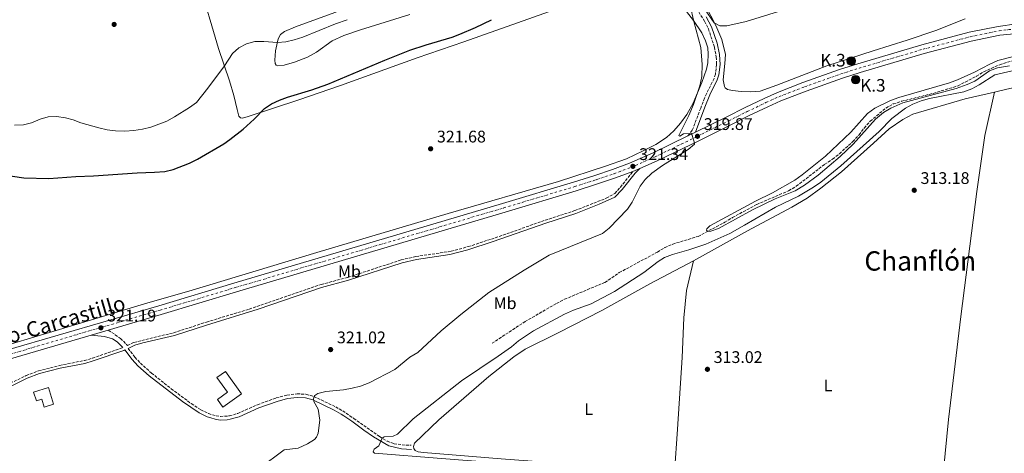
# Model space of a CAD drawing. Units: metres. Extents: x 611488 to 614973, y 4689996 to 4692364.
# Drawn here: x 613403 to 613990, y 4691739 to 4691997 of the extents above; entities that cross this region are included whole.
import ezdxf
from ezdxf.enums import TextEntityAlignment as Align

# ---------------------------------------------------------------- set-up
doc = ezdxf.new("R2010")
doc.units = ezdxf.units.M
doc.header["$MEASUREMENT"] = 0
for name, pattern in [('DGN Style 3', [2.435890702152634, 1.739921930109024, -0.6959687720436097]), ('DGN Style 4', [2.7856150101045474, 1.391937544087219, -0.6959687720436097, 0.001739921930109024, -0.6959687720436097]), ('DGN Style 5', [1.217945351076317, 0.5219765790327072, -0.6959687720436097])]:
    doc.linetypes.add(name, pattern=pattern)
for name, color, linetype, lineweight in [('Camino', 7, 'DGN Style 3', 0), ('Canal lineal sin especificar no visto', 4, 'DGN Style 5', 0), ('Carretera', 9, 'Continuous', 0), ('Cota de punto acotado terreno', 7, 'Continuous', 0), ('Curva de nivel directora', 30, 'Continuous', 30), ('Curva de nivel intermedia', 30, 'Continuous', 0), ('Edificio', 1, 'Continuous', 13), ('Eje de carretera', 7, 'DGN Style 4', 0), ('Etiqueta de uso rústico', 92, 'Continuous', 0), ('Hito kilométrico (PK) carretera', 7, 'Continuous', 0), ('Línea blanca (vial)', 7, 'Continuous', 13), ('Línea de cambio de uso (parcela vista)', 92, 'Continuous', 0), ('Margen derecho', 7, 'Continuous', 0), ('Punto acotado terreno (símbolo)', 7, 'Continuous', 0), ('Texto de Carretera Red Comarcal', 1, 'Continuous', 0), ('Texto de Punto Kilométrico carretera', 7, 'Continuous', 0), ('Texto de Área (paraje) menor', 7, 'Continuous', 0), ('Vaguada', 142, 'DGN Style 3', 13)]:
    doc.layers.add(name, color=color, linetype=linetype, lineweight=lineweight)
doc.styles.add('Style-Arial', font='arial.ttf')

# ---------------------------------------------------------------- blocks, each defined once
blk = doc.blocks.new('5PATER')
at = {"layer": 'Punto acotado terreno (símbolo)', "linetype": 'Continuous', "lineweight": 0}
h = blk.add_hatch(color=51, dxfattribs=at)
edge = h.paths.add_edge_path()
edge.add_ellipse((0, 0), major_axis=(-0.1095731443231308, -0.1110710700762829), ratio=0.9994222409660317, start_angle=0, end_angle=360)
blk = doc.blocks.new('5HITCA')
at = {"layer": 'Canal lineal sin especificar no visto', "linetype": 'Continuous', "lineweight": 0}
h = blk.add_hatch(color=1, dxfattribs=at)
edge = h.paths.add_edge_path()
edge.add_arc((0, 0), 0.2558578010358639, 0, 360)
at = {"layer": 'Canal lineal sin especificar no visto', "color": 7, "linetype": 'Continuous', "lineweight": 0}
blk.add_circle((0, 0), 0.2558578010358639, dxfattribs=at)

msp = doc.modelspace()

# ---------------------------------------------------------------- linework, layer by layer
at = {"layer": 'Camino', "color": 7, "linetype": 'DGN Style 3', "lineweight": 0}
for points in [[(613807.7100000011, 4692001.600000001, 319.6499999999942), (613811.2399999981, 4691996.059999999, 319.4799999999959), (613813.489999999, 4691991.61, 319.1900000000024), (613817.0799999987, 4691980.63, 319.0399999999935), (613818.1200000002, 4691974.809999999, 318.8300000000017), (613818.3900000007, 4691970.330000004, 318.6699999999983), (613817.6599999998, 4691964.63, 318.6699999999983), (613816.8500000007, 4691962.030000002, 318.4999999999999), (613811.1099999985, 4691950.410000003, 318.4999999999999), (613808.8799999978, 4691944.340000001, 318.4999999999999), (613803.8399999996, 4691931.220000001, 319.4799999999959), (613801.2299999989, 4691927.840000001, 320.0800000000019)], [(613456.0299999998, 4691812.38, 321.1900000000023), (613460.1499999971, 4691809.63, 320.5299999999988), (613463.3099999976, 4691807.449999999, 320.5299999999988), (613467.4600000005, 4691803.280000002, 320.6199999999955), (613471.2499999992, 4691805.070000002, 320.5200000000041), (613494.9699999989, 4691810.800000002, 320.5200000000041), (613514.5399999979, 4691817.170000004, 320.5200000000041), (613539.9600000009, 4691824.859999999, 320.5200000000041), (613582.7199999976, 4691839.5, 320.3600000000007), (613598.6700000024, 4691843.720000001, 320.3600000000007), (613630.5500000005, 4691854.13, 320.3600000000007), (613639.260000001, 4691856.160000001, 320.3600000000007), (613660.2800000008, 4691859.239999998, 320.5200000000041), (613670.4200000018, 4691862.010000003, 320.7599999999949), (613686.4899999981, 4691867.27, 320.9700000000013), (613716.1900000015, 4691877.670000002, 321.0099999999948), (613733.9099999998, 4691883.440000001, 321.0099999999948), (613752.6200000005, 4691890.800000002, 321.0099999999948), (613757.7100000001, 4691893.640000001, 321.0099999999948), (613761.0499999993, 4691897.350000002, 321.1499999999942), (613768.489999998, 4691906.730000001, 321.3399999999966)], [(613395.4600000009, 4691779.720000001, 320.6900000000024), (613407.0199999991, 4691785.29, 320.5800000000017), (613414.4899999967, 4691788.180000001, 320.5200000000041), (613427.0300000006, 4691791.36, 320.5200000000041), (613441.7899999995, 4691794.300000002, 320.6900000000024), (613446.5899999985, 4691795.710000004, 320.6900000000024), (613464.6499999987, 4691801.950000001, 320.6900000000024)], [(613467.8099999992, 4691801.52, 320.6699999999982), (613471.8900000007, 4691796.220000001, 320.6699999999982), (613475.1299999994, 4691792.690000002, 320.6699999999982), (613481.739999999, 4691786.840000001, 320.8399999999965), (613493.489999997, 4691777.510000002, 320.8800000000046), (613505.4299999997, 4691768.640000002, 320.9600000000065), (613511.1700000018, 4691764.949999999, 320.9999999999999), (613515.7199999981, 4691762.75, 320.9999999999999), (613520.1999999996, 4691761.420000004, 320.9999999999999), (613522.7999999991, 4691761, 320.9999999999999), (613528.1700000003, 4691761.350000003, 320.9999999999999), (613533.149999998, 4691762.809999999, 320.9999999999999), (613544.9299999997, 4691768.020000001, 320.6699999999982), (613556.0300000019, 4691772.000000002, 320.3500000000058), (613562.449999999, 4691773.739999998, 320.3500000000058), (613568.530000001, 4691774.449999999, 320.3500000000058), (613573.7600000014, 4691774.219999999, 320.179999999993), (613578.4899999987, 4691772.930000002, 319.8500000000059), (613591.4799999995, 4691766.710000001, 318.7100000000063), (613595.7199999975, 4691764.280000002, 317.6600000000034), (613599.9200000018, 4691761.460000001, 317.0800000000017), (613602.3, 4691759.86, 316.7499999999999), (613617.62, 4691749.010000003, 315.0899999999966), (613622.1299999984, 4691746.399999999, 314.8300000000018), (613626.2199999989, 4691744.75, 314.5599999999976), (613633.4099999993, 4691743.870000003, 314.0299999999988), (613636.4299999991, 4691743.88, 313.7599999999949)]]:
    msp.add_polyline3d(points, dxfattribs=at)
at = {"layer": 'Carretera', "color": 9, "linetype": 'Continuous', "lineweight": 0}
for points in [[(613396.199999999, 4691800.559999998, 321.5099999999948), (613486.0599999977, 4691826.830000003, 321.0099999999948), (613530.890000001, 4691840.210000002, 321.3399999999965), (613690.8000000003, 4691887.62, 321.3399999999965), (613733.0599999987, 4691900.27, 321.3399999999965), (613745.8199999994, 4691904.370000001, 321.5099999999948), (613756.3900000018, 4691907.920000004, 321.3399999999965), (613766.4800000013, 4691911.7, 321.3399999999965), (613780.6400000012, 4691917.870000001, 321.0099999999948), (613801.2299999994, 4691927.84, 320.0800000000018), (613805.8000000004, 4691930.06, 319.4799999999959), (613824.4300000007, 4691939.260000002, 319.3800000000047), (613835.469999998, 4691944.800000001, 319.5399999999936), (613846.6200000015, 4691950.100000002, 319.3800000000047), (613854.5900000001, 4691953.699999999, 319.3800000000047), (613869.7899999992, 4691959.56, 319), (613891.570000001, 4691967.280000002, 318.8899999999995), (613902.4099999995, 4691970.720000001, 318.7299999999959), (613940.6000000021, 4691982.000000001, 318.5899999999965), (613968.839999999, 4691989.48, 318.2400000000052), (613986.0599999988, 4691992.989999999, 318.070000000007), (613996.9699999987, 4691994.52, 317.9199999999983)], [(613997.6000000013, 4691988.879999998, 317.9199999999983), (613987.1299999994, 4691987.739999998, 318.070000000007), (613970.0599999994, 4691984.260000003, 318.2400000000052), (613942.0500000003, 4691976.84, 318.5899999999965), (613903.9800000007, 4691965.600000001, 318.7299999999959), (613893.2699999998, 4691962.199999999, 318.8899999999995), (613871.6499999989, 4691954.53, 319), (613856.6599999998, 4691948.75, 319.3800000000047), (613848.8700000001, 4691945.23, 319.3800000000047), (613837.8299999983, 4691939.980000001, 319.5399999999936), (613826.8200000002, 4691934.460000001, 319.3800000000047), (613808.1600000008, 4691925.239999998, 319.8699999999953), (613782.8799999986, 4691913.000000001, 321.0099999999948), (613772.6200000015, 4691908.53, 321.25), (613768.4899999985, 4691906.730000001, 321.3399999999965), (613758.1799999998, 4691902.870000001, 321.3399999999965), (613747.489999999, 4691899.280000002, 321.5099999999948), (613734.6499999979, 4691895.149999999, 321.3399999999965), (613692.3299999991, 4691882.489999998, 321.3399999999965), (613532.420000002, 4691835.070000002, 321.3399999999965), (613487.5799999976, 4691821.690000001, 321.0099999999948), (613456.0300000003, 4691812.38, 321.1900000000023), (613445.7399999973, 4691809.350000001, 321.2400000000052), (613397.8399999996, 4691795.219999998, 321.5099999999948)]]:
    msp.add_polyline3d(points, dxfattribs=at)
at = {"layer": 'Curva de nivel directora', "color": 30, "linetype": 'Continuous', "lineweight": 30, "elevation": 325, "flags": 128}
for points in [[(613553.2600000004, 4691946.970000002), (613557.9699999997, 4691949.2), (613562.8099999989, 4691950.939999999), (613577.2900000006, 4691955.240000002), (613586.7199999986, 4691958.580000001), (613620.709999999, 4691973.010000002), (613635.6199999999, 4691978.840000001), (613645.3799999988, 4691982.100000001), (613660.8099999982, 4691986.580000001), (613665.4999999999, 4691988.300000003), (613674.6999999998, 4691992.27), (613684.2599999997, 4691996.99)], [(613386.5699999994, 4691905.660000001), (613405.6199999999, 4691902.949999999), (613420.5700000009, 4691902.570000002), (613436.6100000006, 4691903.710000002), (613447.1299999993, 4691904.070000002), (613473.2599999986, 4691906.01), (613483.5800000007, 4691906.230000001), (613489.7400000008, 4691906.77), (613494.6000000001, 4691907.940000001), (613504.4599999995, 4691911.640000002), (613509.169999999, 4691913.970000002), (613524.9099999992, 4691923.189999999), (613528.480000001, 4691925.67), (613536.2799999996, 4691931.949999999), (613542.9099999992, 4691937.87), (613549.1499999998, 4691944.140000002), (613553.2600000004, 4691946.970000002)]]:
    msp.add_lwpolyline(points, dxfattribs=at)
at = {"layer": 'Curva de nivel intermedia', "color": 30, "linetype": 'Continuous', "lineweight": 0, "flags": 128}
for points, elevation in [([(613798.6600000008, 4691929.039999999), (613796.3700000019, 4691927.659999999), (613795.8600000001, 4691928.17), (613801.7600000009, 4691939.949999998), (613804.6700000011, 4691946.529999999), (613808.3800000015, 4691957.619999998), (613809.630000001, 4691963.140000001), (613809.7600000007, 4691970.340000001), (613808.9000000001, 4691980.52), (613804.8099999997, 4691995.849999999), (613802.5900000002, 4692005.48)], 319.9999999999999), ([(613811.1300000009, 4692003.430000001), (613816.9300000012, 4691995.140000001), (613820.2300000002, 4691993.439999999), (613824.3699999999, 4691993.289999999), (613836.0100000006, 4691995.849999999), (613863.0400000006, 4692004.17)], 319.9999999999999), ([(613400.1500000004, 4691934.24), (613405.4299999998, 4691934.539999999), (613410.3099999992, 4691935.59), (613415.3800000009, 4691937.74), (613420.1600000019, 4691939.220000001), (613425.2100000011, 4691939.449999998), (613430.5100000007, 4691938.569999999), (613435.0500000004, 4691937.350000001), (613439.7500000009, 4691935.640000001), (613450.3600000015, 4691932.67), (613455.4400000019, 4691931.490000002), (613460.4000000019, 4691930.859999998), (613465.82, 4691930.769999999), (613471.1900000012, 4691931.17), (613476.360000001, 4691931.859999999), (613481.4100000004, 4691933.02), (613490.7900000013, 4691936.660000001), (613495.5099999999, 4691939.140000001), (613504.4800000018, 4691944.720000001), (613508.4600000004, 4691947.749999999), (613515.3499999993, 4691956.199999998), (613525.1900000008, 4691969.609999999), (613530.0900000003, 4691976.9), (613533.8099999997, 4691980.24), (613538.2900000013, 4691982.720000001), (613543.250000001, 4691984.08), (613548.6600000003, 4691984.050000001), (613556.7400000005, 4691983.359999998), (613561.7200000006, 4691983.760000001), (613566.7200000006, 4691985.07), (613571.9400000018, 4691986.640000001), (613591.3900000001, 4691994.51), (613598.3500000006, 4691996.999999999)], 330.0000000000001), ([(613992.7800000017, 4691969.58), (613985.6600000004, 4691968.38), (613981.0100000014, 4691966.579999999), (613972.2300000016, 4691960.499999999), (613967.6900000018, 4691958.409999999), (613961.1200000005, 4691956.009999999), (613929.2800000003, 4691947.49), (613922.2100000004, 4691944.41), (613917.8800000009, 4691941.849999999), (613912.920000001, 4691937.890000001), (613899.6799999997, 4691922.890000001), (613891.9800000017, 4691915.609999999), (613878.8099999998, 4691904.51), (613870.79, 4691898.509999999), (613865.1799999997, 4691895.16), (613853.2100000003, 4691890.48), (613839.7400000012, 4691883.880000002), (613819.5799999998, 4691872.859999999), (613814.8300000001, 4691871.279999999), (613812.9800000016, 4691871.08), (613812.3900000014, 4691871.720000001), (613812.5600000013, 4691872.550000002), (613814.4000000008, 4691874.440000001), (613841.5000000002, 4691889.140000001), (613851.7599999997, 4691894.05), (613864.8700000013, 4691901.59), (613869.3799999997, 4691904.749999999), (613883.1500000006, 4691915.789999999), (613898.39, 4691930.119999998), (613908.3099999998, 4691941.17), (613912.6500000005, 4691944.380000001), (613922.0000000002, 4691948.939999999), (613926.9500000011, 4691950.640000001), (613957.0000000009, 4691959.5), (613961.8300000012, 4691961.23), (613972.0500000004, 4691965.77), (613981.1600000011, 4691970.579999999), (613985.9800000001, 4691972.66), (614002.9299999995, 4691977.079999999)], 315.0000000000001), ([(613700.3399999996, 4691805.909999999), (613709.3600000008, 4691811.88), (613727.7200000006, 4691821.83), (613733.1900000002, 4691824.159999999), (613743.6200000016, 4691827.91), (613757.52, 4691835.26), (613774.9900000002, 4691846.560000001), (613783.4900000006, 4691853.190000001), (613787.3799999999, 4691855.640000001), (613792.0600000003, 4691857.399999999), (613801.7499999999, 4691860.140000001), (613812.0400000005, 4691863.49), (613826.1800000003, 4691869.779999999), (613835.0600000008, 4691874.689999999), (613853.3600000001, 4691885.550000001), (613867.0900000008, 4691892.050000001), (613876.0600000005, 4691897.390000001), (613880.5500000011, 4691900.429999999), (613892.3700000007, 4691909.99), (613915.25, 4691930.489999999), (613922.6500000008, 4691938.16), (613930.8400000005, 4691944.34), (613935.2200000014, 4691946.75), (613940.2800000019, 4691948.699999999), (613945.1100000021, 4691950.099999999), (613965.6100000008, 4691954.17), (613970.3400000005, 4691955.81), (613974.7599999995, 4691958.279999999), (613984.0900000014, 4691964.25), (613994.4100000013, 4691966.65)], 315.0000000000001), ([(613545.9800000002, 4691730.060000001), (613560.7800000015, 4691741.199999998), (613569.1700000003, 4691742.220000001), (613574.6200000019, 4691744.71), (613578.8600000021, 4691747.369999997), (613580.0600000002, 4691748.77), (613581.0599999991, 4691751.13), (613582.0000000002, 4691758.83), (613581.0500000003, 4691765.300000001), (613578.4500000007, 4691769.95), (613578.3099999998, 4691771.179999999), (613578.4400000018, 4691772.489999999), (613579.0200000008, 4691773.48), (613580.9299999995, 4691774.59), (613585.6900000004, 4691775.909999998), (613596.0300000004, 4691776.859999998), (613601.3700000002, 4691777.769999999), (613606.2100000016, 4691779.020000001), (613611.3700000005, 4691781.079999999), (613626.7199999995, 4691789.019999998), (613635.6600000003, 4691796.269999999), (613640.3000000004, 4691799.069999999), (613654.2600000014, 4691811.890000001), (613666.0000000005, 4691821.640000001), (613682.6900000006, 4691834.739999998), (613703.7999999997, 4691848.109999999), (613718.6600000013, 4691857.029999998), (613750.4099999999, 4691869.889999999), (613754.3200000015, 4691873.01), (613765.380000001, 4691884.359999999), (613768.1500000005, 4691888.52), (613772.820000002, 4691898.06), (613775.8799999999, 4691902.009999999), (613779.730000001, 4691905.75), (613786.1500000004, 4691910.189999999), (613801.41, 4691919.84), (613805.1699999997, 4691922.87), (613805.2700000001, 4691923.619999998), (613803.7600000014, 4691928.369999998), (613803.1500000012, 4691929.369999999), (613798.6600000008, 4691929.039999999)], 319.9999999999999), ([(614047.9500000004, 4691704.31), (613937.2400000021, 4691713.560000001), (613896.6700000013, 4691716.41), (613805.0100000009, 4691724.31), (613654.5800000011, 4691736.100000001), (613614.5199999998, 4691739.27), (613613.8300000014, 4691740.039999999), (613614.4500000007, 4691741.539999999), (613617.1500000006, 4691743.460000001), (613619.2000000003, 4691748.099999999), (613620.2799999999, 4691748.98), (613625.7000000002, 4691749.220000001), (613628.2200000016, 4691750.57), (613637.6200000005, 4691759.609999999), (613666.49, 4691782.199999998), (613688.2699999996, 4691796.84), (613696.1100000006, 4691802.390000002), (613700.3399999996, 4691805.909999999)], 315.0000000000001)]:
    msp.add_lwpolyline(points, dxfattribs=dict(at, elevation=elevation))
at = {"layer": 'Edificio', "color": 1, "linetype": 'Continuous', "lineweight": 13}
for points in [[(613535.4000000004, 4691774.529999999, 324.4499999999971), (613524.3399999999, 4691766.600000001, 324.1199999999953), (613521.0700000003, 4691771.16, 323.9600000000065), (613527.0199999996, 4691775.42, 325.75), (613520.7599999999, 4691784.15, 324.2799999999988), (613525.8700000001, 4691787.810000001, 324.2799999999988)], [(613420.3200000003, 4691778.189999999, 323.7899999999936), (613423.3799999999, 4691768.27, 323.7899999999936), (613417.9000000004, 4691766.58, 326.0800000000018), (613416.4699999997, 4691771.220000001, 323.7899999999936), (613413.1900000004, 4691770.210000001, 323.9600000000065), (613411.5499999998, 4691775.52, 323.7899999999936)]]:
    msp.add_polyline3d(points, close=True, dxfattribs=at)
at = {"layer": 'Edificio', "color": 51, "linetype": 'Continuous', "lineweight": 13}
for points in [[(613524.3399999999, 4691766.600000001, 324.1199999999953), (613521.0700000003, 4691771.16, 323.9600000000065), (613527.0199999996, 4691775.42, 325.75), (613520.7599999999, 4691784.15, 324.2799999999988), (613525.8700000001, 4691787.810000001, 324.2799999999988), (613535.4000000004, 4691774.529999999, 324.4499999999971), (613524.3399999999, 4691766.600000001, 324.1199999999953)], [(613417.9000000004, 4691766.58, 326.0800000000018), (613416.4699999997, 4691771.220000001, 323.7899999999936), (613413.1900000004, 4691770.210000001, 323.9600000000065), (613411.5499999998, 4691775.52, 323.7899999999936), (613420.3200000003, 4691778.189999999, 323.7899999999936), (613423.3799999999, 4691768.27, 323.7899999999936), (613417.9000000004, 4691766.58, 326.0800000000018)]]:
    msp.add_polyline3d(points, dxfattribs=at)
at = {"layer": 'Eje de carretera', "color": 7, "linetype": 'DGN Style 4', "lineweight": 0}
msp.add_polyline3d([(613397.0199999989, 4691797.890000002, 321.5099999999947), (613486.8199999996, 4691824.260000003, 321.0099999999948), (613531.6499999983, 4691837.640000002, 321.3399999999966), (613691.5599999976, 4691885.06, 321.3399999999966), (613733.8500000016, 4691897.710000001, 321.3399999999966), (613746.6599999992, 4691901.830000003, 321.5099999999947), (613757.2899999976, 4691905.390000001, 321.3399999999966), (613767.489999999, 4691909.220000001, 321.3399999999966), (613781.7600000005, 4691915.440000002, 321.0099999999948), (613806.9800000001, 4691927.649999999, 319.8699999999955), (613825.6299999983, 4691936.859999999, 319.3800000000048), (613836.6499999977, 4691942.390000001, 319.5399999999937), (613847.7499999999, 4691947.670000004, 319.3800000000048), (613855.6199999999, 4691951.230000002, 319.3800000000048), (613870.7199999986, 4691957.050000003, 319), (613892.420000002, 4691964.739999999, 318.8899999999995), (613903.199999998, 4691968.160000001, 318.729999999996), (613941.329999998, 4691979.420000002, 318.5899999999966), (613969.4499999987, 4691986.870000003, 318.2400000000054), (613986.5900000003, 4691990.370000003, 318.070000000007), (613997.2899999979, 4691991.7, 317.9199999999982)], dxfattribs=at)
at = {"layer": 'Línea blanca (vial)', "color": 7, "linetype": 'Continuous', "lineweight": 13, "extrusion": (0.03714679109993313, 0.01804504950210994, 0.9991468821446846), "elevation": 107786.6231348567, "flags": 128}
msp.add_lwpolyline([(3952123.554675737, -2600007.761645759), (3952123.554675737, -2600012.846662968)], dxfattribs=at)
at = {"layer": 'Línea blanca (vial)', "color": 7, "linetype": 'Continuous', "lineweight": 13, "extrusion": (0.01830948833492795, 0.007979922271380287, 0.9998005218429603), "elevation": 49000.11391765639, "flags": 128}
msp.add_lwpolyline([(4055926.190520254, -2436752.418996131), (4055926.190520254, -2436756.9251031)], dxfattribs=at)
at = {"layer": 'Línea blanca (vial)', "color": 7, "linetype": 'Continuous', "lineweight": 13, "extrusion": (0.004471337164269647, 0.001316632808262569, 0.9999891367520009), "elevation": 9241.549366138177, "flags": 128}
msp.add_lwpolyline([(613438.1713189371, 4691801.248944897), (613448.4614396432, 4691804.278947523)], dxfattribs=at)
at = {"layer": 'Línea blanca (vial)', "color": 7, "linetype": 'Continuous', "lineweight": 13}
for points in [[(613772.6200000008, 4691908.530000002, 321.2500000000001), (613782.8799999983, 4691913.000000001, 321.0099999999948), (613808.1600000003, 4691925.239999999, 319.8699999999955), (613826.8199999996, 4691934.460000001, 319.3800000000048), (613837.829999998, 4691939.980000002, 319.5399999999937), (613848.8699999996, 4691945.230000001, 319.3800000000048), (613856.6599999992, 4691948.750000001, 319.3800000000048), (613871.6499999983, 4691954.530000002, 319), (613893.2699999993, 4691962.2, 318.8899999999995), (613903.9800000002, 4691965.600000001, 318.729999999996), (613942.0499999998, 4691976.840000001, 318.5899999999966), (613970.0599999989, 4691984.260000004, 318.2400000000054), (613987.129999999, 4691987.739999999, 318.070000000007), (613997.6000000008, 4691988.88, 317.9199999999982), (614004.6200000015, 4691989.469999999, 317.7500000000001), (614015.329999998, 4691989.800000003, 317.3999999999943), (614022.4099999992, 4691989.620000001, 317.1000000000058), (614037.2899999986, 4691988.670000004, 316.7599999999948)], [(613805.7999999999, 4691930.060000001, 319.8699999999955), (613824.4300000002, 4691939.260000003, 319.3800000000048), (613835.4699999974, 4691944.800000002, 319.5399999999937), (613846.620000001, 4691950.100000003, 319.3800000000048), (613854.5899999995, 4691953.699999999, 319.3800000000048), (613869.7899999986, 4691959.560000001, 319), (613891.5700000006, 4691967.280000003, 318.8899999999995), (613902.4099999989, 4691970.720000001, 318.729999999996), (613940.6000000016, 4691982.000000001, 318.5899999999966), (613968.8399999985, 4691989.480000001, 318.2400000000054), (613986.0599999983, 4691992.989999999, 318.070000000007), (613996.9699999982, 4691994.520000001, 317.9199999999982), (614004.2899999984, 4691995.140000002, 317.7500000000001), (614015.3099999981, 4691995.470000001, 317.3999999999943), (614022.6599999995, 4691995.289999999, 317.1000000000058), (614059.3999999991, 4691992.940000002, 316.2700000000041), (614136.0100000021, 4691988.330000004, 316.2700000000041), (614158.859999998, 4691987.210000002, 316.2700000000041), (614188.949999998, 4691985.7, 316.7599999999948), (614217.850000001, 4691984.070000002, 316.7599999999948)], [(613226.3200000003, 4691749.390000001, 320.8500000000059), (613333.2800000004, 4691781.270000001, 320.8500000000059), (613396.1999999986, 4691800.559999999, 321.5099999999947), (613486.0599999973, 4691826.830000003, 321.0099999999948), (613530.8900000005, 4691840.210000004, 321.3399999999966), (613690.7999999998, 4691887.620000001, 321.3399999999966), (613733.0599999982, 4691900.27, 321.3399999999966), (613745.8199999988, 4691904.370000001, 321.5099999999947), (613756.3900000012, 4691907.920000004, 321.3399999999966), (613766.4800000008, 4691911.7, 321.3399999999966), (613780.6400000007, 4691917.870000003, 321.0099999999948), (613801.2299999989, 4691927.840000001, 320.0800000000019)], [(613456.0299999998, 4691812.38, 321.1900000000023), (613487.5799999972, 4691821.690000002, 321.0099999999948), (613532.4200000016, 4691835.070000002, 321.3399999999966), (613692.3299999987, 4691882.489999999, 321.3399999999966), (613734.6499999973, 4691895.149999999, 321.3399999999966), (613747.4899999985, 4691899.280000002, 321.5099999999947), (613758.1799999994, 4691902.870000001, 321.3399999999966), (613768.489999998, 4691906.730000001, 321.3399999999966)], [(613108.7800000011, 4691708.940000002, 320.2599999999948), (613111.1799999995, 4691709.66, 320.2599999999948), (613136.8500000006, 4691717.270000001, 320.4199999999983), (613174.5799999981, 4691728.440000002, 320.5899999999966), (613205.3200000008, 4691737.460000002, 320.7599999999949), (613217.5199999983, 4691740.940000001, 320.8500000000059), (613334.8999999987, 4691775.920000002, 320.8500000000059), (613397.8399999992, 4691795.219999999, 321.5099999999947), (613445.7399999968, 4691809.350000001, 321.2400000000053)]]:
    msp.add_polyline3d(points, dxfattribs=at)
at = {"layer": 'Línea de cambio de uso (parcela vista)', "color": 92, "linetype": 'Continuous', "lineweight": 0, "extrusion": (-0.223092917808123, 0.9743515984129639, 0.02947053942432388), "elevation": 4434646.563518332, "flags": 128}
msp.add_lwpolyline([(-1645692.784527869, -130435.1509792726), (-1645700.222141734, -130435.1509792726), (-1645711.585087101, -130434.5907359305)], dxfattribs=at)
at = {"layer": 'Línea de cambio de uso (parcela vista)', "color": 92, "linetype": 'Continuous', "lineweight": 0}
for points in [[(613791.2999999998, 4692013.710000001, 320.8300000000018), (613804.6100000005, 4691996.600000001, 319.8500000000058), (613809.5099999999, 4691989.119999999, 319.5200000000041), (613811.79, 4691984.4, 319.0299999999988), (613813.2199999997, 4691980.189999999, 319.1900000000023), (613813.3700000001, 4691976.460000001, 319.1900000000023), (613813.1900000004, 4691971.25, 319.1900000000023), (613812.3600000005, 4691967.609999999, 319.5200000000041), (613809.6200000001, 4691959.680000001, 319.8500000000058), (613804.3700000001, 4691947.42, 319.8500000000058), (613800.7000000002, 4691940.619999999, 320.1699999999983), (613796.9500000002, 4691935.4, 320.6600000000035), (613792.9699999997, 4691930.890000001, 320.9900000000052), (613788.5999999996, 4691926.99, 321.1600000000035), (613782.1100000005, 4691922.82, 321.1600000000035), (613774.5499999998, 4691919.08, 320.8300000000018), (613764.6699999999, 4691914.33, 321.4799999999959), (613752.1500000004, 4691909.92, 321.4799999999959), (613724.2000000002, 4691900.84, 321.320000000007), (613658.3899999997, 4691881.680000001, 320.8300000000018), (613580.1699999999, 4691858.539999999, 320.8300000000018), (613506.0499999998, 4691836.08, 320.9900000000052), (613477.54, 4691828.02, 320.8300000000018), (613423.04, 4691811.449999999, 320.6600000000035), (613386.8099999996, 4691800.789999999, 320.6600000000035)], [(613556.9199999999, 4691969.5, 327.4799999999959), (613555.9600000001, 4691969.869999999, 327.6399999999995), (613555.5099999999, 4691970.9, 327.9700000000012), (613555.2999999998, 4691972.980000001, 328.2899999999936), (613555.6500000004, 4691978.5, 329.1100000000006), (613557.2599999999, 4691985.640000001, 330.4199999999983), (613558.5800000001, 4691988.15, 330.7400000000052), (613560.9000000004, 4691989.91, 330.9100000000035), (613567.4699999997, 4691992.680000001, 331.3999999999942), (613614.4299999997, 4692010.039999999, 331.8899999999995)], [(613513.9000000004, 4692006.119999999, 331.4499999999971), (613517.6900000004, 4691993.430000001, 331.6100000000006), (613521.6600000003, 4691979.84, 330.9600000000065), (613528.2699999996, 4691960.680000001, 329.1600000000035), (613530.8099999996, 4691951.99, 327.5299999999988), (613532.7000000002, 4691943.5, 326.2200000000012), (613533.79, 4691939.699999999, 325.3999999999942), (613534.8200000003, 4691938.680000001, 325.2400000000052), (613535.9800000006, 4691938.52, 325.2400000000052), (613539.2400000002, 4691939.350000001, 325.2400000000052), (613569.4800000006, 4691949.4, 323.929999999993), (613594.4199999999, 4691957.890000001, 323.929999999993), (613639.9500000002, 4691974.390000001, 324.1000000000058), (613667.7300000006, 4691983.77, 323.929999999993), (613731.7699999996, 4692006.359999999, 323.2799999999988)], [(613838.7599999999, 4691954.15, 318.7400000000052), (613833.0700000003, 4691954.32, 318.7400000000052), (613827.79, 4691954.810000001, 318.7400000000052), (613824.7999999998, 4691955.550000001, 318.9100000000035), (613823.5, 4691956.369999999, 318.9100000000035), (613822.9800000006, 4691957.359999999, 318.9100000000035), (613822.2800000003, 4691961.189999999, 319.2299999999959), (613823.3600000005, 4691971.029999999, 319.2299999999959), (613823.6100000005, 4691976.210000001, 319.070000000007), (613821.4699999997, 4691985.310000001, 319.3899999999995), (613817.9400000004, 4691993.49, 319.8899999999995), (613811.9199999999, 4692005.109999999, 320.6999999999971)], [(613635.5599999996, 4692000.140000001, 327.9700000000012), (613606.2300000006, 4691990.980000001, 327.6399999999995), (613596.3799999999, 4691987.609999999, 327.8000000000029), (613589.3399999999, 4691984.42, 327.6399999999995), (613580.0199999996, 4691977.59, 327.4799999999959), (613574.6500000004, 4691974.720000001, 327.3099999999977), (613566.9199999999, 4691971.710000001, 327.1499999999942), (613560.8600000005, 4691969.930000001, 327.4799999999959), (613556.9199999999, 4691969.5, 327.4799999999959)], [(613966.4400000004, 4691997.460000001, 319.070000000007), (613948.8899999997, 4691990.560000001, 319.070000000007), (613931.8899999997, 4691984.720000001, 318.9100000000035), (613911.5300000003, 4691978.380000001, 318.5800000000018), (613884.0499999998, 4691969.65, 318.9100000000035), (613854.3300000001, 4691957.960000001, 318.7400000000052), (613844.3399999999, 4691954.52, 318.7400000000052), (613838.7599999999, 4691954.15, 318.7400000000052)], [(613804.7000000002, 4691853.600000001, 313.1000000000058), (613836.7199999997, 4691871.369999999, 313.1000000000058), (613863.2400000002, 4691885.52, 312.929999999993), (613872.3300000001, 4691890.869999999, 312.929999999993), (613880.4600000001, 4691896.699999999, 312.929999999993), (613892.8499999996, 4691906.460000001, 313.1000000000058), (613911.8899999997, 4691923.619999999, 313.2599999999948), (613921.2100000001, 4691932.100000001, 312.929999999993), (613929.3399999999, 4691937.619999999, 312.929999999993), (613935.2800000003, 4691940.77, 312.929999999993), (613966.4199999999, 4691949.930000001, 312.929999999993), (613983.9900000002, 4691953.939999999, 312.929999999993)], [(613983.9900000002, 4691953.939999999, 312.929999999993), (613978.0800000001, 4691928.180000001, 313.1000000000058), (613973.4100000003, 4691894.850000001, 313.1000000000058), (613963.7999999998, 4691820.51, 313.2599999999948), (613956.5199999996, 4691759.27, 313.4199999999983), (613952.5199999996, 4691718.84, 313.5800000000018)], [(613793.25, 4691727.67, 313.6600000000035), (613735.1699999999, 4691732.51, 313.5800000000018), (613689.9900000002, 4691735.720000001, 313.5800000000018), (613643.8399999999, 4691739.480000001, 313.5800000000018), (613640.54, 4691740, 313.5800000000018), (613638.8399999999, 4691740.800000001, 313.5800000000018), (613638, 4691741.880000001, 313.5800000000018), (613637.8300000001, 4691743.17, 313.5800000000018), (613638.4199999999, 4691745.100000001, 313.5800000000018), (613652.9699999997, 4691758.970000001, 313.1000000000058), (613682.6299999999, 4691784.82, 313.5899999999965), (613697.54, 4691796.51, 313.4199999999983), (613704.3799999999, 4691801.100000001, 313.4199999999983), (613724.0700000003, 4691810.789999999, 313.2599999999948), (613749.9100000003, 4691824.109999999, 313.2599999999948), (613778.6900000004, 4691839.939999999, 313.1000000000058), (613804.7000000002, 4691853.600000001, 313.1000000000058)], [(613804.7000000002, 4691853.600000001, 313.1000000000058), (613800.4600000001, 4691836, 313.1000000000058), (613798.8600000005, 4691819.720000001, 313.1000000000058), (613797.8200000003, 4691796, 313.1000000000058), (613795.1100000005, 4691753.49, 313.2599999999948), (613793.25, 4691727.67, 313.6600000000035)]]:
    msp.add_polyline3d(points, dxfattribs=at)
at = {"layer": 'Margen derecho', "color": 7, "linetype": 'Continuous', "lineweight": 0}
for points in [[(613805.7999999999, 4691930.060000001, 319.4799999999959), (613811.3200000008, 4691944.890000001, 318.4499999999972), (613814.2399999977, 4691952.330000003, 318.4999999999999), (613818.7999999997, 4691961.25, 318.4999999999999), (613819.7099999995, 4691964.190000001, 318.6699999999983), (613820.4800000006, 4691970.250000001, 318.6699999999983), (613820.0499999991, 4691976.230000001, 318.8699999999955), (613818.6599999989, 4691982.949999999, 319.0899999999965), (613815.3199999996, 4691992.649999999, 319.199999999997), (613812.1499999978, 4691998.62, 319.5299999999988)], [(613467.8099999992, 4691801.52, 320.6699999999982), (613471.8299999981, 4691803.420000002, 320.5200000000041), (613476.6299999993, 4691804.800000001, 320.5200000000041), (613495.4400000006, 4691809.13, 320.5200000000041), (613514.4499999986, 4691815.320000002, 320.5200000000041), (613545.2499999994, 4691824.739999998, 320.5200000000041), (613583.0700000008, 4691837.780000002, 320.3600000000007), (613599.1599999998, 4691842.059999999, 320.3600000000007), (613631.0100000009, 4691852.460000002, 320.3600000000007), (613639.5799999986, 4691854.460000002, 320.3600000000007), (613659.3799999978, 4691857.27, 320.5099999999947), (613670.2800000008, 4691860.149999999, 320.7500000000001), (613685.1799999983, 4691864.989999999, 320.9600000000065), (613716.739999997, 4691876.020000001, 321.0099999999948), (613734.4999999999, 4691881.81, 321.0099999999948), (613748.4899999977, 4691887.190000001, 321.0099999999948), (613757.8299999986, 4691891.49, 321.0099999999948), (613762.1600000003, 4691895.960000004, 321.1399999999994), (613769.8500000016, 4691905.649999999, 321.3399999999966), (613772.6200000008, 4691908.530000002, 321.2500000000001)], [(613445.7399999968, 4691809.350000001, 321.2400000000053), (613453.8299999982, 4691808.63, 320.9199999999984), (613458.6000000003, 4691807.149999999, 321.0700000000069), (613461.3099999971, 4691805.480000001, 321.0800000000018), (613464.6499999987, 4691801.950000001, 320.6900000000024)], [(613396.1200000005, 4691778.11, 320.6900000000024), (613407.7099999997, 4691783.690000001, 320.5800000000017), (613415.0199999987, 4691786.52, 320.5200000000041), (613427.4200000018, 4691789.660000003, 320.5200000000041), (613442.1299999993, 4691792.59, 320.6900000000024), (613446.9999999999, 4691794.020000001, 320.6900000000024), (613465.3000000013, 4691800.340000002, 320.6900000000024), (613465.8700000013, 4691800.609999999, 320.6699999999982), (613470.2800000013, 4691794.870000003, 320.6699999999982), (613473.6599999988, 4691791.190000003, 320.6699999999982), (613480.3999999978, 4691785.220000001, 320.8399999999965), (613500.1299999978, 4691769.84, 320.9199999999984), (613510.1200000013, 4691763.13, 320.9999999999999), (613514.9600000004, 4691760.780000002, 320.9999999999999), (613517.1199999995, 4691760.140000002, 320.9999999999999), (613519.7300000002, 4691759.370000001, 320.9999999999999), (613522.6499999972, 4691758.899999999, 320.9999999999999), (613526.8999999985, 4691758.960000002, 320.9999999999999), (613528.6799999999, 4691759.310000001, 320.9999999999999), (613532.3299999977, 4691760.38, 320.9999999999999), (613533.879999999, 4691760.840000002, 320.9999999999999), (613545.7099999997, 4691766.070000002, 320.6699999999982), (613556.6499999987, 4691770.000000001, 320.3500000000058), (613562.8500000014, 4691771.670000004, 320.3500000000058), (613568.6000000002, 4691772.350000002, 320.3500000000058), (613573.4400000017, 4691772.140000001, 320.179999999993), (613577.7600000022, 4691770.960000002, 319.8500000000059), (613590.5000000006, 4691764.850000001, 318.7100000000063), (613594.7399999985, 4691762.420000002, 317.6399999999994), (613596.2499999994, 4691761.4, 317.429999999993), (613601.1199999999, 4691758.120000001, 316.7499999999999), (613608.2800000014, 4691752.820000002, 316.2200000000012), (613613.9200000007, 4691748.82, 315.4100000000035), (613623.1299999976, 4691743.460000001, 314.6100000000006), (613630.7100000015, 4691741.699999999, 314.2100000000063), (613636.5900000001, 4691741.430000001, 313.679999999993)]]:
    msp.add_polyline3d(points, dxfattribs=at)
at = {"layer": 'Vaguada', "color": 142, "linetype": 'DGN Style 3', "lineweight": 13}
msp.add_polyline3d([(613684.6100000005, 4691804.529999999, 315.5599999999977), (613704.29, 4691817.439999999, 315.5599999999977), (613723.0499999998, 4691828.289999999, 315.5599999999977), (613727.7999999998, 4691830.720000001, 315.5599999999977), (613751.8399999999, 4691840.77, 315.5599999999977), (613760.3799999999, 4691846.57, 315.5599999999977), (613783.1399999997, 4691858.779999999, 315.070000000007), (613787.4500000002, 4691861.439999999, 314.7400000000052), (613792.2000000002, 4691863.51, 314.7400000000052), (613807.3600000005, 4691868.109999999, 314.7400000000052), (613823.2199999997, 4691876.480000001, 314.7400000000052), (613827.7999999998, 4691879.310000001, 314.7400000000052), (613842.25, 4691887.09, 314.7400000000052), (613861.2699999996, 4691895.24, 314.7400000000052), (613865.8499999996, 4691897.930000001, 314.7400000000052), (613882.7800000003, 4691910.970000001, 314.7400000000052), (613887.4299999997, 4691914.039999999, 314.7400000000052), (613891.5599999996, 4691917.279999999, 314.7400000000052), (613899.4400000004, 4691924.480000001, 314.7400000000052), (613903.2199999997, 4691928.480000001, 314.7400000000052), (613906.29, 4691932.57, 314.7400000000052), (613909.8700000001, 4691936.600000001, 314.7400000000052), (613919.1500000004, 4691944.460000001, 314.7400000000052), (613923.6299999999, 4691946.880000001, 314.7400000000052), (613928.5199999996, 4691948.439999999, 314.7400000000052), (613947.4500000002, 4691953.189999999, 314.7400000000052), (613962.1600000003, 4691957.65, 314.7400000000052), (613973.1699999999, 4691963.359999999, 314.7400000000052), (613977.4699999997, 4691966.050000001, 314.7400000000052), (613986.9800000006, 4691970.210000001, 314.7400000000052), (614001.9600000001, 4691974.84, 314.5800000000018)], dxfattribs=at)

# ---------------------------------------------------------------- block references
at = {"layer": 'Hito kilométrico (PK) carretera', "color": 7, "linetype": 'Continuous', "lineweight": 0, "xscale": 10, "yscale": 10, "zscale": 10}
for p in [(613898.5200000001, 4691972.430000001, 318.75), (613901.2000000002, 4691961.320000002, 318.2899999999936)]:
    msp.add_blockref('5HITCA', p, dxfattribs=at)
at = {"layer": 'Punto acotado terreno (símbolo)', "color": 7, "linetype": 'Continuous', "lineweight": 0, "xscale": 10, "yscale": 10, "zscale": 10}
for p in [(613459.4899999977, 4691994.180000001, 333.4499999999975), (613806.9800000001, 4691927.649999999, 319.8699999999953), (613648.0199999985, 4691920.219999999, 321.6799999999935), (613768.5100000004, 4691909.77, 321.3399999999965), (613936.1000000021, 4691895.54, 313.179999999993), (613451.6299999988, 4691813.760000002, 321.1900000000023), (613588.4599999998, 4691800.780000002, 321.0299999999988), (613812.8799999988, 4691789.059999999, 313.0200000000045)]:
    msp.add_blockref('5PATER', p, dxfattribs=at)

# ---------------------------------------------------------------- texts
at = {"layer": 'Cota de punto acotado terreno', "color": 7, "linetype": 'Continuous', "lineweight": 0, "style": 'Style-Arial'}
for s, p in [('319.87', (613810.7300000011, 4691931.399999999, 319.8699999999953)), ('321.68', (613651.7699999996, 4691923.969999999, 321.679999999993)), ('321.34', (613772.2600000015, 4691913.52, 321.3399999999965)), ('313.18', (613939.850000001, 4691899.29, 313.179999999993)), ('321.19', (613455.3799999999, 4691817.510000002, 321.1900000000023)), ('321.02', (613592.2100000009, 4691804.530000002, 321.0299999999988)), ('313.02', (613816.6299999999, 4691792.809999999, 313.0200000000041))]:
    msp.add_text(s, height=7.000000000000002, dxfattribs=at).set_placement(p)
at = {"layer": 'Etiqueta de uso rústico', "color": 92, "linetype": 'Continuous', "lineweight": 0, "style": 'Style-Arial'}
for s, p in [('Mb', (613599.6502462408, 4691847.320009999, 320.6900000000023)), ('Mb', (613692.3702462451, 4691828.37001, 318.3399999999965)), ('L', (613884.6914203799, 4691779.450009998, 313.1999999999971)), ('L', (613742.1614203791, 4691765.35001, 313.3999999999942))]:
    msp.add_text(s, height=7.000000000000002, dxfattribs=at).set_placement(p, align=Align.MIDDLE_CENTER)
at = {"layer": 'Texto de Carretera Red Comarcal', "color": 1, "linetype": 'Continuous', "lineweight": 0, "style": 'Style-Arial'}
msp.add_text('NA-124 Caparroso-Carcastillo', height=9, rotation=16.32459, dxfattribs=at).set_placement((613384.988670896, 4691805.329123096, 320.75), align=Align.MIDDLE_CENTER)
at = {"layer": 'Texto de Punto Kilométrico carretera', "color": 7, "linetype": 'Continuous', "lineweight": 0, "style": 'Style-Arial'}
for p in [(613880.1000000023, 4691969.140000002, 318.9100000000035), (613903.8900000014, 4691954.199999999, 317.1199999999953)]:
    msp.add_text('K.3', height=7.5, dxfattribs=at).set_placement(p)
at = {"layer": 'Texto de Área (paraje) menor', "color": 7, "linetype": 'Continuous', "lineweight": 0, "style": 'Style-Arial'}
msp.add_text('Chanflón', height=11.5, dxfattribs=at).set_placement((613939.6726962902, 4691853.500009999, 313.1300000000047), align=Align.MIDDLE_CENTER)

doc.saveas('drawing.dxf')
